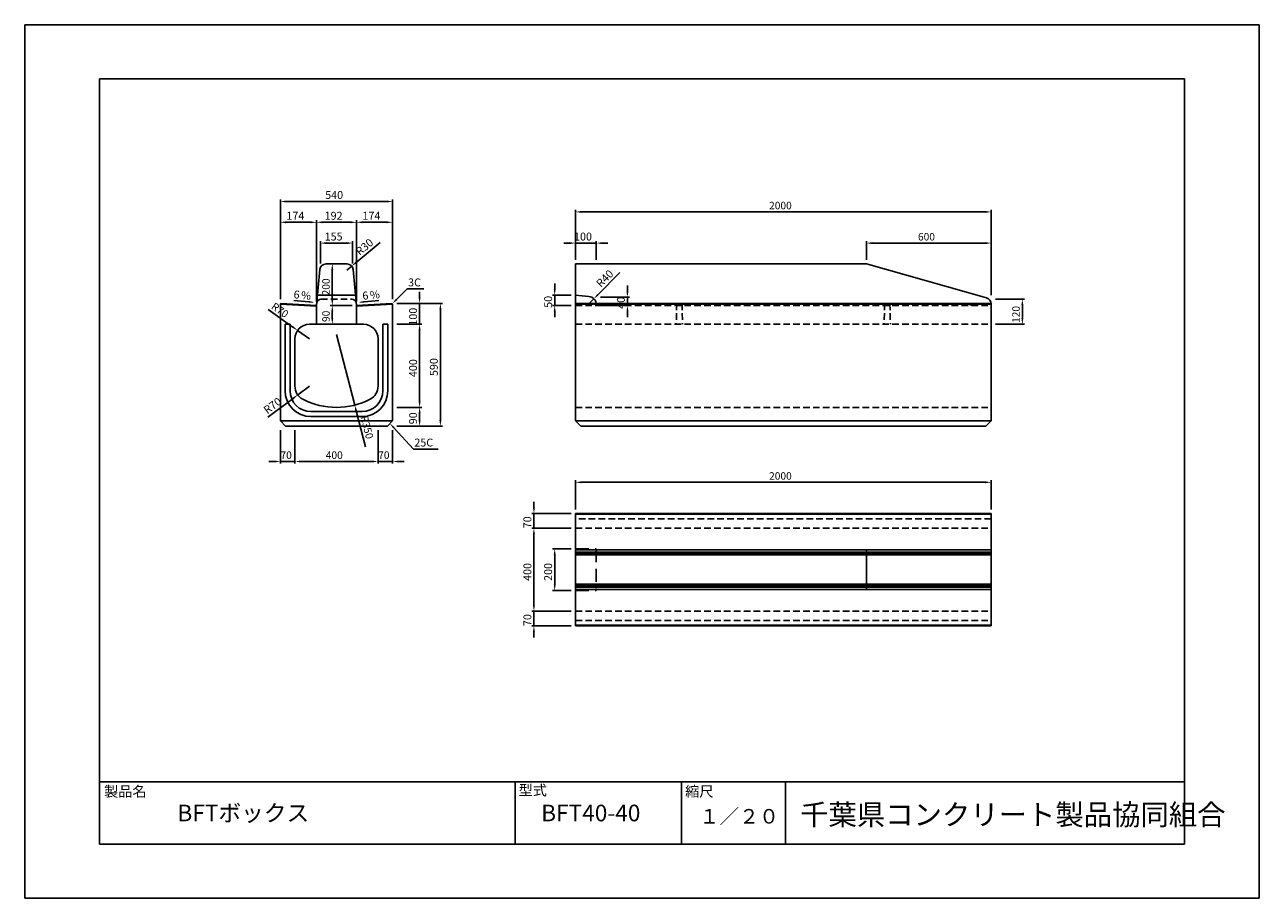
# Model space of a CAD drawing. Extents: x 0 to 5940, y 0 to 4200.
import ezdxf

# ---------------------------------------------------------------- set-up
doc = ezdxf.new("R2010")
doc.units = 0
doc.header["$LTSCALE"] = 10
doc.linetypes.add('HIDDEN', pattern=[9.525, 6.35, -3.175])
doc.linetypes.add('HIDDEN2', pattern=[4.7625, 3.175, -1.5875])
for name, color, linetype in [('2C1', 144, 'CONTINUOUS'), ('3C1', 7, 'CONTINUOUS'), ('HOJO', 5, 'CONTINUOUS'), ('SUNPO', 144, 'CONTINUOUS')]:
    doc.layers.add(name, color=color, linetype=linetype)
doc.styles.add('ADD', font='romans.shx', dxfattribs={"bigfont": 'bigfont.shx'})

msp = doc.modelspace()

# ---------------------------------------------------------------- linework, layer by layer
at = {"layer": '2C1', "linetype": 'HIDDEN2'}
for p, q in [((3137.5, 2860), (3135, 2760)), ((3162.5, 2860), (3165, 2760)), ((4137.5, 2860), (4135, 2760)), ((4162.5, 2860), (4165, 2760)), ((4650, 1825), (2650, 1825)), ((2650, 1335), (4650, 1335))]:
    msp.add_line(p, q, dxfattribs=at)
at = {"layer": '2C1'}
for p, q in [((1230, 2295), (1770, 2295)), ((4650, 1847), (2650, 1847)), ((2650, 1664.5), (4650, 1664.5)), ((2650, 1650.5), (4650, 1650.5)), ((2650, 1509.5), (4650, 1509.5)), ((2650, 1495.5), (4650, 1495.5)), ((2650, 1313), (4650, 1313))]:
    msp.add_line(p, q, dxfattribs=at)
at = {"layer": '3C1'}
for p, q in [((5580, 3940), (360, 3940)), ((360, 3940), (360, 260)), ((5580, 260), (5580, 3940)), ((1449.9, 3050), (1550.1, 3050)), ((2650, 3050), (2650, 2295)), ((4050, 3050), (2650, 3050)), ((4050, 3050), (4628.2, 2886.2)), ((1404, 2850), (1420, 3022.8)), ((1580, 3022.8), (1596, 2850)), ((1230, 2857), (1233, 2859.8)), ((1230, 2857), (1230, 2295)), ((1230, 2857), (1404, 2847)), ((1233, 2859.8), (1404, 2850)), ((1408.6, 2900), (1591.4, 2900)), ((1767, 2859.8), (1596, 2850)), ((1770, 2857), (1596, 2847)), ((1767, 2859.8), (1770, 2857)), ((1770, 2295), (1770, 2857)), ((2650, 2900), (2714, 2893.6)), ((2650, 2860), (4650, 2860)), ((2650, 2857), (4650, 2857)), ((2750, 2853.8), (2750, 2850)), ((4550, 2853.8), (4550, 2850)), ((4650, 2295), (4650, 2857.3)), ((1404, 2850), (1404, 2760)), ((1596, 2850), (1596, 2760)), ((1253, 2760), (1277, 2760)), ((1253, 2760), (1253, 2440)), ((1277, 2760), (1277, 2440)), ((1370, 2760), (1630, 2760)), ((1723, 2760), (1747, 2760)), ((1723, 2760), (1723, 2440)), ((1747, 2760), (1747, 2440)), ((1300, 2462), (1300, 2690)), ((1700, 2690), (1700, 2462)), ((1623, 2340), (1377, 2340)), ((1230, 2295), (1255, 2270)), ((1255, 2270), (1745, 2270)), ((1623, 2316), (1377, 2316)), ((1770, 2295), (1745, 2270)), ((2650, 2295), (4650, 2295)), ((2650, 2295), (2675, 2270)), ((2675, 2270), (4625, 2270)), ((4625, 2270), (4650, 2295)), ((2650, 1850), (2650, 1310)), ((4650, 1850), (2650, 1850)), ((4650, 1310), (4650, 1850)), ((2650, 1676), (4650, 1676)), ((4050, 1484), (4050, 1676)), ((2650, 1657.5), (4650, 1657.5)), ((2650, 1509.5), (4650, 1509.5)), ((2650, 1502.5), (4650, 1502.5)), ((2650, 1484), (4650, 1484)), ((2650, 1310), (4650, 1310)), ((360, 560), (5580, 560)), ((360, 260), (360, 560)), ((2360, 260), (2360, 560)), ((3160, 260), (3160, 560)), ((3660, 260), (3660, 560)), ((360, 260), (5580, 260)), ((360, 260), (5580, 260))]:
    msp.add_line(p, q, dxfattribs=at)
at = {"layer": '3C1', "linetype": 'HIDDEN2'}
for p, q in [((1425, 2880), (1575, 2880)), ((2650, 2850), (4650, 2850)), ((2650, 2760), (4650, 2760)), ((2650, 2360), (4650, 2360)), ((2650, 1780), (4650, 1780)), ((2650, 1380), (4650, 1380))]:
    msp.add_line(p, q, dxfattribs=at)
at = {"layer": '3C1', "linetype": 'HIDDEN'}
for p, q in [((2650, 1680), (2750, 1680)), ((2750, 1680), (2750, 1480)), ((2650, 1480), (2750, 1480))]:
    msp.add_line(p, q, dxfattribs=at)
at = {"layer": '3C1'}
for centre, radius, start, end in [((1449.9, 3020), 30, 90, 174.71518), ((1550.1, 3020), 30, 5.28482, 90), ((1425, 2860), 20, 90, 174.71518), ((1575, 2860), 20, 5.28482, 90), ((2710, 2853.8), 40, 0, 84.28941), ((4620, 2857.3), 30, 360, 74.18081), ((1370, 2690), 70, 90, 180), ((1630, 2690), 70, 0, 90), ((1377, 2440), 124, 180, 270), ((1377, 2440), 100, 180, 270), ((1377, 2440), 100, 180, 270), ((1370, 2462), 70, 180, 242.336), ((1623, 2440), 100, 270, 0), ((1623, 2440), 124, 270, 0), ((1630, 2462), 70, 297.664, 0), ((1500, 2710), 350, 242.336, 297.664)]:
    msp.add_arc(centre, radius, start, end, dxfattribs=at)
at = {"layer": 'HOJO'}
for p, q in [((5940, 4200), (0, 4200)), ((0, 4200), (0, 0)), ((5940, 0), (5940, 4200)), ((0, 0), (5940, 0))]:
    msp.add_line(p, q, dxfattribs=at)
at = {"layer": 'SUNPO', "color": 144}
for p, q in [((1230, 2880), (1230, 3360)), ((1258, 3350), (1742, 3350)), ((1770, 2880), (1770, 3360)), ((2650, 3070), (2650, 3310)), ((2678, 3300), (4622, 3300)), ((4650, 2900), (4650, 3310)), ((1230, 2880), (1230, 3260)), ((1376, 3250), (1258, 3250)), ((1404, 2870), (1404, 3260)), ((1404, 2870), (1404, 3260)), ((1432, 3250), (1568, 3250)), ((1596, 2870), (1596, 3260)), ((1596, 2870), (1596, 3260)), ((1624, 3250), (1742, 3250)), ((1770, 2880), (1770, 3260)), ((1422.5, 3052.3), (1422.5, 3160)), ((1450.5, 3150), (1549.5, 3150)), ((1577.5, 3052.3), (1577.5, 3160)), ((1710.4, 3153.7), (1594.7, 3057.2)), ((2622, 3150), (2594, 3150)), ((2650, 3070), (2650, 3160)), ((2650, 3150), (2750, 3150)), ((2750, 3070), (2750, 3160)), ((2778, 3150), (2806, 3150)), ((4050, 3070), (4050, 3160)), ((4078, 3150), (4622, 3150)), ((4650, 2900), (4650, 3160)), ((1480, 3050), (1470, 3050)), ((1550.1, 3020), (1573.2, 3039.2)), ((1480, 3022), (1480, 2878)), ((2864.1, 3009), (2757.9, 2902)), ((1900, 2888), (1900, 2916)), ((2550, 2928), (2550, 2956)), ((2900, 2918), (2900, 2946)), ((1790, 2860), (2010, 2860)), ((1790, 2860), (1910, 2860)), ((1900, 2760), (1900, 2860)), ((2630, 2900), (2540, 2900)), ((2550, 2900), (2550, 2850)), ((2710, 2853.8), (2738.2, 2882.2)), ((2770, 2890), (2910, 2890)), ((2900, 2890), (2900, 2850)), ((4670, 2880), (4810, 2880)), ((4800, 2852), (4800, 2788)), ((1171.2, 2830.7), (1290, 2746.6)), ((1576, 2850), (1470, 2850)), ((1480, 2850), (1470, 2850)), ((1480, 2822), (1480, 2788)), ((2000, 2832), (2000, 2298)), ((2630, 2850), (2540, 2850)), ((2550, 2822), (2550, 2794)), ((2770, 2850), (2910, 2850)), ((2900, 2822), (2900, 2794)), ((1480, 2760), (1470, 2760)), ((1790, 2760), (1910, 2760)), ((1790, 2760), (1910, 2760)), ((4670, 2760), (4810, 2760)), ((1370, 2690), (1312.9, 2730.4)), ((1500, 2710), (1587.8, 2371.2)), ((1900, 2732), (1900, 2704)), ((1900, 2388), (1900, 2732)), ((1370, 2462), (1313.9, 2420.2)), ((1170.6, 2313.3), (1291.4, 2403.4)), ((1639.9, 2170), (1594.8, 2344.1)), ((1790, 2360), (1910, 2360)), ((1790, 2360), (1910, 2360)), ((1900, 2298), (1900, 2332)), ((1790, 2270), (2010, 2270)), ((1790, 2270), (1910, 2270)), ((1230, 2250), (1230, 2090)), ((1300, 2250), (1300, 2090)), ((1300, 2250), (1300, 2090)), ((1700, 2250), (1700, 2090)), ((1700, 2250), (1700, 2090)), ((1770, 2250), (1770, 2090)), ((1202, 2100), (1174, 2100)), ((1230, 2100), (1300, 2100)), ((1328, 2100), (1672, 2100)), ((1328, 2100), (1356, 2100)), ((1672, 2100), (1644, 2100)), ((1700, 2100), (1770, 2100)), ((1798, 2100), (1826, 2100)), ((2650, 1870), (2650, 2010)), ((2678, 2000), (4622, 2000)), ((4650, 1870), (4650, 2010)), ((2450, 1878), (2450, 1906)), ((2630, 1850), (2440, 1850)), ((2450, 1780), (2450, 1850)), ((2630, 1780), (2440, 1780)), ((2630, 1780), (2440, 1780)), ((2450, 1752), (2450, 1724)), ((2450, 1752), (2450, 1408)), ((2630, 1680), (2540, 1680)), ((2550, 1652), (2550, 1508)), ((2450, 1408), (2450, 1436)), ((2630, 1480), (2540, 1480)), ((2630, 1380), (2440, 1380)), ((2630, 1380), (2440, 1380)), ((2450, 1380), (2450, 1310)), ((2630, 1310), (2440, 1310)), ((2450, 1282), (2450, 1254))]:
    msp.add_line(p, q, dxfattribs=at)
at = {"layer": 'SUNPO'}
for p, q in [((1788.3, 2878.2), (1840, 2930)), ((1840, 2930), (1920, 2930)), ((1367.1, 2867.6), (1295.4, 2874.4)), ((1257.5, 2760), (1272.5, 2760)), ((1742.5, 2760), (1727.5, 2760)), ((1776.4, 2261.9), (1870, 2160)), ((1870, 2160), (1990, 2160))]:
    msp.add_line(p, q, dxfattribs=at)
at = {"layer": 'SUNPO', "extrusion": (0, 0, -1)}
msp.add_line((1632.9, 2867.6), (1704.6, 2874.4), dxfattribs=at)
at = {"layer": 'SUNPO', "color": 144}
for points in [[(1258, 3354.7), (1258, 3345.3), (1230, 3350)], [(1742, 3354.7), (1742, 3345.3), (1770, 3350)], [(2678, 3304.7), (2678, 3295.3), (2650, 3300)], [(4622, 3304.7), (4622, 3295.3), (4650, 3300)], [(1258, 3254.7), (1258, 3245.3), (1230, 3250)], [(1376, 3254.7), (1376, 3245.3), (1404, 3250)], [(1432, 3254.7), (1432, 3245.3), (1404, 3250)], [(1568, 3254.7), (1568, 3245.3), (1596, 3250)], [(1624, 3254.7), (1624, 3245.3), (1596, 3250)], [(1742, 3254.7), (1742, 3245.3), (1770, 3250)], [(1450.5, 3154.7), (1450.5, 3145.3), (1422.5, 3150)], [(1549.5, 3154.7), (1549.5, 3145.3), (1577.5, 3150)], [(2622, 3154.7), (2622, 3145.3), (2650, 3150)], [(2778, 3154.7), (2778, 3145.3), (2750, 3150)], [(4078, 3154.7), (4078, 3145.3), (4050, 3150)], [(4622, 3154.7), (4622, 3145.3), (4650, 3150)], [(1475.3, 3022), (1484.7, 3022), (1480, 3050)], [(1591.7, 3060.7), (1597.7, 3053.6), (1573.2, 3039.2)], [(2545.3, 2928), (2554.7, 2928), (2550, 2900)], [(2895.3, 2918), (2904.7, 2918), (2900, 2890)], [(1475.3, 2878), (1484.7, 2878), (1480, 2850)], [(1895.3, 2888), (1904.7, 2888), (1900, 2860)], [(1995.3, 2832), (2004.7, 2832), (2000, 2860)], [(2754.6, 2905.3), (2761.2, 2898.8), (2738.2, 2882.2)], [(4795.3, 2852), (4804.7, 2852), (4800, 2880)], [(1475.3, 2822), (1484.7, 2822), (1480, 2850)], [(2545.3, 2822), (2554.7, 2822), (2550, 2850)], [(2895.3, 2822), (2904.7, 2822), (2900, 2850)], [(1292.7, 2750.4), (1287.3, 2742.8), (1312.9, 2730.4)], [(1475.3, 2788), (1484.7, 2788), (1480, 2760)], [(1895.3, 2732), (1904.7, 2732), (1900, 2760)], [(1895.3, 2732), (1904.7, 2732), (1900, 2760)], [(4795.3, 2788), (4804.7, 2788), (4800, 2760)], [(1288.6, 2407.2), (1294.2, 2399.7), (1313.9, 2420.2)], [(1895.3, 2388), (1904.7, 2388), (1900, 2360)], [(1599.3, 2345.3), (1590.3, 2342.9), (1587.8, 2371.2)], [(1895.3, 2332), (1904.7, 2332), (1900, 2360)], [(1895.3, 2298), (1904.7, 2298), (1900, 2270)], [(1995.3, 2298), (2004.7, 2298), (2000, 2270)], [(1202, 2104.7), (1202, 2095.3), (1230, 2100)], [(1328, 2104.7), (1328, 2095.3), (1300, 2100)], [(1328, 2104.7), (1328, 2095.3), (1300, 2100)], [(1672, 2104.7), (1672, 2095.3), (1700, 2100)], [(1672, 2104.7), (1672, 2095.3), (1700, 2100)], [(1798, 2104.7), (1798, 2095.3), (1770, 2100)], [(2678, 2004.7), (2678, 1995.3), (2650, 2000)], [(4622, 2004.7), (4622, 1995.3), (4650, 2000)], [(2445.3, 1878), (2454.7, 1878), (2450, 1850)], [(2445.3, 1752), (2454.7, 1752), (2450, 1780)], [(2445.3, 1752), (2454.7, 1752), (2450, 1780)], [(2545.3, 1652), (2554.7, 1652), (2550, 1680)], [(2545.3, 1508), (2554.7, 1508), (2550, 1480)], [(2445.3, 1408), (2454.7, 1408), (2450, 1380)], [(2445.3, 1408), (2454.7, 1408), (2450, 1380)], [(2445.3, 1282), (2454.7, 1282), (2450, 1310)]]:
    msp.add_solid(points, dxfattribs=at)
at = {"layer": 'SUNPO'}
for points in [[(1367.6, 2872.3), (1395, 2865), (1366.7, 2863)], [(1791.6, 2874.9), (1768.5, 2858.4), (1785, 2881.5)], [(1773, 2258.7), (1757.5, 2282.5), (1779.9, 2265)]]:
    msp.add_solid(points, dxfattribs=at)
at = {"layer": 'SUNPO', "extrusion": (0, 0, -1)}
msp.add_solid([(-1632.4, 2872.3), (-1605, 2865), (-1633.3, 2863)], dxfattribs=at)

# ---------------------------------------------------------------- texts
at = {"layer": 'SUNPO', "color": 7, "style": 'ADD'}
for s, height, p in [('540', 38, (1445.7, 3362.5)), ('2000', 36, (3581.4, 3312.5)), ('174', 38, (1259.1, 3262.5)), ('192', 38, (1443, 3262.5)), ('174', 38, (1625.1, 3262.5)), ('155', 38, (1443, 3162.5)), ('100', 38, (2643, 3162.5)), ('600', 36, (4297.7, 3162.5)), ('70', 36, (1230.7, 2112.5)), ('400', 36, (1448.6, 2112.5)), ('70', 36, (1700.7, 2112.5)), ('2000', 36, (3581.4, 2012.5))]:
    msp.add_text(s, height=height, dxfattribs=at).set_placement(p)
for s, height, rotation, p in [('R30', 38, 39.84331, (1612.2, 3088.1)), ('200', 36, 90, (1467.5, 2898.6)), ('R40', 38, 45.1954, (2772.5, 2934.5)), ('R70', 36, 324.70755, (1183, 2837.7)), ('50', 38, 90, (2537.5, 2838.8)), ('40', 38, 90, (2887.5, 2833.8)), ('90', 36, 90, (1467.5, 2770.7)), ('100', 38, 90, (1887.5, 2753)), ('120', 36, 90, (4787.5, 2766)), ('400', 38, 90, (1887.5, 2505.7)), ('590', 38, 90, (1987.5, 2510.7)), ('R70', 38, 36.70729, (1167.4, 2326.5)), ('R350', 36, 284.52426, (1615.3, 2314.6)), ('90', 38, 90, (1887.5, 2278.8)), ('70', 38, 90, (2437.5, 1778.8)), ('400', 38, 90, (2437.5, 1525.7)), ('200', 38, 90, (2537.5, 1525.7)), ('70', 38, 90, (2437.5, 1308.8))]:
    msp.add_text(s, height=height, rotation=rotation, dxfattribs=at).set_placement(p)
at = {"layer": 'SUNPO', "style": 'ADD'}
for s, height, p in [('3C', 38, (1844.6, 2942)), ('25C', 38, (1874.6, 2172)), ('製品名', 50, (381.9, 488.7)), ('型式', 50, (2376.3, 494.5)), ('縮尺', 50, (3177.5, 488.7)), ('BFTボックス', 80, (734.8, 370)), ('BFT40-40', 80, (2484.8, 370)), ('１／２０', 70, (3246.7, 359.2)), ('千葉県コンクリート製品協同組合', 100, (3730.9, 352.3))]:
    msp.add_text(s, height=height, dxfattribs=at).set_placement(p)
for s, rotation, p in [('6', 354.6, (1292.3, 2885.1)), ('%', 354.6, (1328.3, 2881.7)), ('6', 5.4, (1626.6, 2877.4)), ('%', 5.4, (1662.7, 2880.8))]:
    msp.add_text(s, height=38, rotation=rotation, dxfattribs=at).set_placement(p)

doc.saveas('drawing.dxf')
